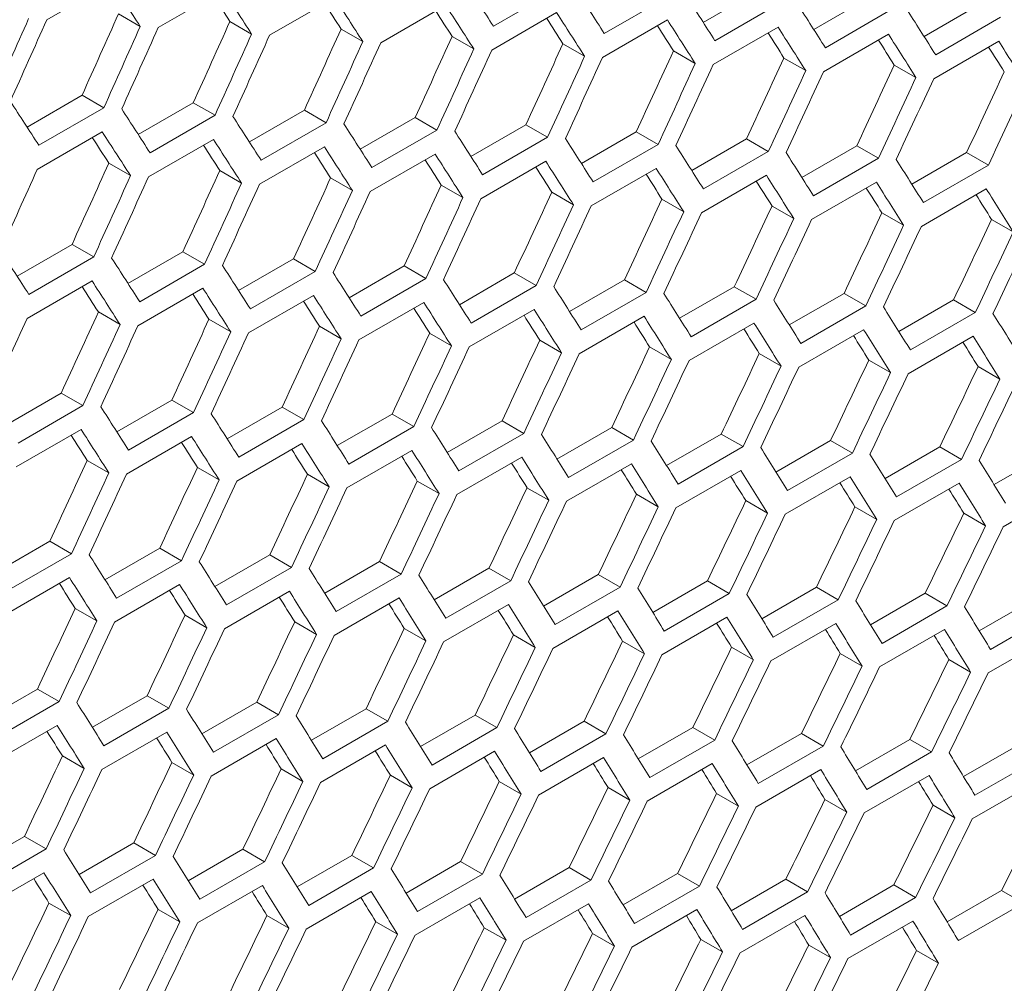
# Model space of a CAD drawing. Units: millimetres. Extents: x 111 to 4026, y 109 to 2871.
# Drawn here: x 3522 to 3555, y 685 to 717 of the extents above; entities that cross this region are included whole.
import ezdxf

# ---------------------------------------------------------------- set-up
doc = ezdxf.new("R2010")
doc.units = ezdxf.units.MM
doc.header["$LTSCALE"] = 10

msp = doc.modelspace()

# ---------------------------------------------------------------- linework, layer by layer
at = {"color": 7, "linetype": 'Continuous', "lineweight": 15}
for p, q in [((3523.22, 716.8388), (3525.3414, 718.0635)), ((3526.864, 716.5864), (3528.9854, 717.811)), ((3539.9357, 717.8595), (3537.8144, 716.6349)), ((3544.6685, 716.7579), (3546.4629, 717.7938)), ((3530.5019, 716.3374), (3532.6232, 717.5621)), ((3534.1336, 716.092), (3536.255, 717.3167)), ((3543.5571, 717.6201), (3541.4358, 716.3954)), ((3547.1724, 717.3842), (3545.0511, 716.1595)), ((3548.2786, 716.5263), (3550.0719, 717.5615)), ((3551.8825, 716.2982), (3553.6747, 717.3328)), ((3525.5675, 717.0361), (3526.2763, 716.6269)), ((3537.7592, 715.8502), (3539.8805, 717.0748)), ((3550.7816, 717.1518), (3548.6603, 715.9272)), ((3529.2062, 716.7866), (3529.9152, 716.3774)), ((3541.3787, 715.6119), (3543.5, 716.8365)), ((3554.3846, 716.923), (3552.2633, 715.6984)), ((3532.8388, 716.5408), (3533.5479, 716.1314)), ((3544.992, 715.3771), (3547.1133, 716.6017)), ((3548.5992, 715.1459), (3550.7205, 716.3705)), ((3536.4653, 716.2984), (3537.1745, 715.889)), ((3540.0856, 716.0596), (3540.795, 715.6501)), ((3552.2002, 714.9182), (3554.3215, 716.1429)), ((3543.6997, 715.8244), (3544.4093, 715.4148)), ((3547.3077, 715.5927), (3548.0174, 715.183)), ((3550.9095, 715.3646), (3551.6194, 714.9547)), ((3522.5782, 713.3392), (3524.3768, 714.3774)), ((3524.3768, 714.3774), (3525.0857, 713.9682)), ((3526.2128, 713.0933), (3528.0103, 714.131)), ((3528.0103, 714.131), (3528.7194, 713.7216)), ((3525.0857, 713.9682), (3522.9644, 712.7436)), ((3529.8413, 712.851), (3531.6378, 713.8881)), ((3531.6378, 713.8881), (3532.347, 713.4786)), ((3528.7194, 713.7216), (3526.5981, 712.497)), ((3532.347, 713.4786), (3530.2257, 712.254)), ((3533.4636, 712.6122), (3535.259, 713.6487)), ((3535.259, 713.6487), (3535.9684, 713.2392)), ((3522.9132, 711.9566), (3525.0345, 713.1812)), ((3535.9684, 713.2392), (3533.8471, 712.0146)), ((3537.0798, 712.377), (3538.8742, 713.4129)), ((3538.8742, 713.4129), (3539.5837, 713.0033)), ((3540.6899, 712.1454), (3542.4832, 713.1806)), ((3542.4832, 713.1806), (3543.1929, 712.7709)), ((3526.5449, 711.7112), (3528.6662, 712.9358)), ((3539.5837, 713.0033), (3537.4624, 711.7787)), ((3544.2938, 711.9173), (3546.086, 712.9519)), ((3546.086, 712.9519), (3546.7959, 712.5421)), ((3530.1705, 711.4693), (3532.2918, 712.6939)), ((3543.1929, 712.7709), (3541.0716, 711.5463)), ((3546.7959, 712.5421), (3544.6746, 711.3175)), ((3547.8916, 711.6928), (3549.6827, 712.7268)), ((3549.6827, 712.7268), (3550.3927, 712.3169)), ((3551.4832, 711.4719), (3553.2732, 712.5052)), ((3553.2732, 712.5052), (3553.9834, 712.0952)), ((3533.79, 711.231), (3535.9113, 712.4556)), ((3537.4033, 710.9962), (3539.5246, 712.2209)), ((3550.3927, 712.3169), (3548.2714, 711.0922)), ((3525.2501, 712.1599), (3525.9592, 711.7505)), ((3528.8765, 711.9176), (3529.5858, 711.5081)), ((3541.0105, 710.765), (3543.1318, 711.9897)), ((3553.9834, 712.0952), (3551.8621, 710.8705)), ((3532.4969, 711.6788), (3533.2063, 711.2692)), ((3544.6115, 710.5374), (3546.7328, 711.762)), ((3548.2064, 710.3133), (3550.3277, 711.5379)), ((3536.111, 711.4435), (3536.8206, 711.0339)), ((3539.719, 711.2118), (3540.4287, 710.8021)), ((3551.7951, 710.0927), (3553.9164, 711.3173)), ((3543.3208, 710.9837), (3544.0307, 710.5739)), ((3546.9165, 710.7591), (3547.6266, 710.3492)), ((3550.506, 710.5381), (3551.2163, 710.1281)), ((3554.0894, 710.3206), (3554.7998, 709.9105)), ((3522.2526, 708.4701), (3524.0491, 709.5072)), ((3524.0491, 709.5072), (3524.7583, 709.0978)), ((3524.7583, 709.0978), (3522.637, 707.8732)), ((3525.8749, 708.2314), (3527.6703, 709.2678)), ((3527.6703, 709.2678), (3528.3797, 708.8583)), ((3529.4911, 707.9962), (3531.2855, 709.032)), ((3531.2855, 709.032), (3531.995, 708.6224)), ((3528.3797, 708.8583), (3526.2584, 707.6337)), ((3533.1012, 707.7645), (3534.8945, 708.7998)), ((3534.8945, 708.7998), (3535.6042, 708.3901)), ((3522.5818, 707.0885), (3524.7031, 708.3131)), ((3531.995, 708.6224), (3529.8737, 707.3978)), ((3535.6042, 708.3901), (3533.4829, 707.1654)), ((3536.7051, 707.5364), (3538.4973, 708.5711)), ((3538.4973, 708.5711), (3539.2072, 708.1612)), ((3540.3029, 707.3119), (3542.094, 708.3459)), ((3542.094, 708.3459), (3542.804, 707.936)), ((3526.2013, 706.8502), (3528.3226, 708.0748)), ((3539.2072, 708.1612), (3537.0859, 706.9366)), ((3543.8945, 707.091), (3545.6845, 708.1243)), ((3545.6845, 708.1243), (3546.3947, 707.7143)), ((3529.8146, 706.6154), (3531.9359, 707.84)), ((3542.804, 707.936), (3540.6827, 706.7114)), ((3546.3947, 707.7143), (3544.2734, 706.4897)), ((3547.48, 706.8736), (3549.2688, 707.9063)), ((3549.2688, 707.9063), (3549.9793, 707.4961)), ((3551.0593, 706.6598), (3552.847, 707.6918)), ((3552.847, 707.6918), (3553.5576, 707.2816)), ((3533.4218, 706.3842), (3535.5431, 707.6088)), ((3537.0228, 706.1565), (3539.1441, 707.3811)), ((3549.9793, 707.4961), (3547.8579, 706.2715)), ((3524.9082, 707.2979), (3525.6175, 706.8884)), ((3528.5223, 707.0627), (3529.2319, 706.653)), ((3540.6177, 705.9324), (3542.739, 707.157)), ((3553.5576, 707.2816), (3551.4363, 706.057)), ((3532.1303, 706.831), (3532.84, 706.4212)), ((3544.2064, 705.7118), (3546.3277, 706.9365)), ((3547.7889, 705.4948), (3549.9102, 706.7195)), ((3535.7321, 706.6028), (3536.442, 706.193)), ((3551.3653, 705.2814), (3553.4866, 706.506)), ((3539.3278, 706.3783), (3540.0379, 705.9683)), ((3542.9173, 706.1572), (3543.6276, 705.7472)), ((3546.5006, 705.9398), (3547.2111, 705.5296)), ((3550.0778, 705.7259), (3550.7885, 705.3156)), ((3553.6488, 705.5156), (3554.3597, 705.1052)), ((3521.9024, 703.6153), (3523.6968, 704.6512)), ((3523.6968, 704.6512), (3524.4063, 704.2416)), ((3524.4063, 704.2416), (3522.285, 703.0169)), ((3525.5125, 703.3837), (3527.3058, 704.4189)), ((3527.3058, 704.4189), (3528.0155, 704.0092)), ((3529.1164, 703.1556), (3530.9086, 704.1902)), ((3530.9086, 704.1902), (3531.6185, 703.7804)), ((3528.0155, 704.0092), (3525.8942, 702.7846)), ((3532.7142, 702.9311), (3534.5053, 703.965)), ((3534.5053, 703.965), (3535.2153, 703.5551)), ((3531.6185, 703.7804), (3529.4972, 702.5558)), ((3535.2153, 703.5551), (3533.094, 702.3305)), ((3536.3058, 702.7101), (3538.0958, 703.7434)), ((3538.0958, 703.7434), (3538.806, 703.3334)), ((3539.8913, 702.4927), (3541.6801, 703.5254)), ((3541.6801, 703.5254), (3542.3906, 703.1153)), ((3522.2259, 702.2345), (3524.3472, 703.4591)), ((3525.8331, 702.0033), (3527.9544, 703.2279)), ((3538.806, 703.3334), (3536.6847, 702.1088)), ((3543.4706, 702.2789), (3545.2583, 703.3109)), ((3545.2583, 703.3109), (3545.9689, 702.9007)), ((3529.4341, 701.7756), (3531.5554, 703.0003)), ((3542.3906, 703.1153), (3540.2692, 701.8907)), ((3545.9689, 702.9007), (3543.8476, 701.6761)), ((3547.0437, 702.0687), (3548.8303, 703.1)), ((3548.8303, 703.1), (3549.5411, 702.6897)), ((3550.6106, 701.862), (3552.3961, 702.8927)), ((3552.3961, 702.8927), (3553.1071, 702.4822)), ((3533.029, 701.5515), (3535.1503, 702.7761)), ((3536.6177, 701.331), (3538.739, 702.5556)), ((3549.5411, 702.6897), (3547.4198, 701.4651)), ((3554.1714, 701.6589), (3555.9557, 702.689)), ((3524.5416, 702.4501), (3525.2513, 702.0404)), ((3528.1434, 702.222), (3528.8533, 701.8121)), ((3540.2002, 701.114), (3542.3215, 702.3386)), ((3553.1071, 702.4822), (3550.9858, 701.2576)), ((3531.7391, 701.9974), (3532.4492, 701.5875)), ((3543.7766, 700.9006), (3545.8979, 702.1252)), ((3547.3467, 700.6907), (3549.4681, 701.9153)), ((3535.3286, 701.7764), (3536.0389, 701.3663)), ((3538.9119, 701.5589), (3539.6224, 701.1488)), ((3550.9108, 700.4844), (3553.0321, 701.709)), ((3542.4891, 701.345), (3543.1998, 700.9348)), ((3554.4686, 700.2817), (3556.5899, 701.5063)), ((3546.0601, 701.1347), (3546.771, 700.7243)), ((3549.6249, 700.9279), (3550.336, 700.5174)), ((3553.1835, 700.7248), (3553.8948, 700.3141)), ((3521.5277, 698.7747), (3523.3199, 699.8093)), ((3523.3199, 699.8093), (3524.0298, 699.3995)), ((3524.0298, 699.3995), (3521.9085, 698.1749)), ((3525.1255, 698.5502), (3526.9166, 699.5842)), ((3526.9166, 699.5842), (3527.6266, 699.1743)), ((3528.7171, 698.3293), (3530.5071, 699.3626)), ((3530.5071, 699.3626), (3531.2173, 698.9526)), ((3527.6266, 699.1743), (3525.5053, 697.9496)), ((3532.3026, 698.1119), (3534.0914, 699.1445)), ((3534.0914, 699.1445), (3534.8019, 698.7344)), ((3531.2173, 698.9526), (3529.096, 697.7279)), ((3534.8019, 698.7344), (3532.6805, 697.5098)), ((3535.8819, 697.898), (3537.6696, 698.9301)), ((3537.6696, 698.9301), (3538.3802, 698.5198)), ((3539.455, 697.6878), (3541.2416, 698.7192)), ((3541.2416, 698.7192), (3541.9524, 698.3088)), ((3521.8454, 697.3948), (3523.9667, 698.6194)), ((3525.4403, 697.1707), (3527.5616, 698.3953)), ((3538.3802, 698.5198), (3536.2589, 697.2952)), ((3543.0219, 697.4811), (3544.8074, 698.5118)), ((3544.8074, 698.5118), (3545.5184, 698.1014)), ((3529.029, 696.9501), (3531.1503, 698.1747)), ((3541.9524, 698.3088), (3539.8311, 697.0842)), ((3545.5184, 698.1014), (3543.3971, 696.8768)), ((3546.5827, 697.2781), (3548.367, 698.3081)), ((3548.367, 698.3081), (3549.0782, 697.8975)), ((3550.1373, 697.0785), (3551.9204, 698.1079)), ((3551.9204, 698.1079), (3552.6319, 697.6972)), ((3532.6115, 696.7331), (3534.7328, 697.9577)), ((3536.1878, 696.5197), (3538.3092, 697.7443)), ((3549.0782, 697.8975), (3546.9569, 696.6729)), ((3552.6319, 697.6972), (3550.5105, 696.4726)), ((3553.6857, 696.8826), (3555.4676, 697.9113)), ((3524.1504, 697.6165), (3524.8605, 697.2066)), ((3527.7399, 697.3955), (3528.4502, 696.9855)), ((3539.758, 696.3098), (3541.8794, 697.5344)), ((3556.1793, 697.5004), (3554.058, 696.2758)), ((3531.3232, 697.178), (3532.0337, 696.7679)), ((3543.3221, 696.1035), (3545.4434, 697.3281)), ((3546.8799, 695.9008), (3549.0012, 697.1254)), ((3534.9004, 696.9642), (3535.6111, 696.5539)), ((3538.4714, 696.7538), (3539.1823, 696.3434)), ((3550.4315, 695.7016), (3552.5528, 696.9263)), ((3553.9769, 695.5061), (3556.0983, 696.7307)), ((3542.0362, 696.5471), (3542.7473, 696.1366)), ((3545.5948, 696.3439), (3546.3061, 695.9333)), ((3549.1472, 696.1443), (3549.8587, 695.7335)), ((3552.6934, 695.9483), (3553.4052, 695.5374)), ((3521.1284, 693.9484), (3522.9184, 694.9817)), ((3522.9184, 694.9817), (3523.6286, 694.5717)), ((3523.6286, 694.5717), (3521.5073, 693.3471)), ((3524.7139, 693.731), (3526.5027, 694.7637)), ((3526.5027, 694.7637), (3527.2131, 694.3535)), ((3528.2931, 693.5172), (3530.0809, 694.5492)), ((3530.0809, 694.5492), (3530.7915, 694.139)), ((3527.2131, 694.3535), (3525.0918, 693.1289)), ((3531.8663, 693.3069), (3533.6528, 694.3383)), ((3533.6528, 694.3383), (3534.3637, 693.9279)), ((3530.7915, 694.139), (3528.6702, 692.9144)), ((3534.3637, 693.9279), (3532.2424, 692.7033)), ((3535.4332, 693.1003), (3537.2187, 694.131)), ((3537.2187, 694.131), (3537.9297, 693.7205)), ((3538.994, 692.8972), (3540.7783, 693.9272)), ((3540.7783, 693.9272), (3541.4895, 693.5166)), ((3521.4402, 692.5692), (3523.5616, 693.7939)), ((3525.0228, 692.3522), (3527.1441, 693.5769)), ((3537.9297, 693.7205), (3535.8084, 692.4959)), ((3541.4895, 693.5166), (3539.3682, 692.292)), ((3542.5486, 692.6977), (3544.3317, 693.727)), ((3544.3317, 693.727), (3545.0432, 693.3163)), ((3546.097, 692.5018), (3547.8789, 693.5304)), ((3547.8789, 693.5304), (3548.5906, 693.1196)), ((3528.5991, 692.1388), (3530.7205, 693.3634)), ((3545.0432, 693.3163), (3542.9218, 692.0917)), ((3549.6392, 692.3094), (3551.4199, 693.3374)), ((3551.4199, 693.3374), (3552.1318, 692.9264)), ((3532.1693, 691.929), (3534.2907, 693.1536)), ((3535.7334, 691.7227), (3537.8547, 692.9473)), ((3548.5906, 693.1196), (3546.4693, 691.895)), ((3552.1318, 692.9264), (3550.0105, 691.7018)), ((3553.1752, 692.1207), (3554.9547, 693.148)), ((3523.7345, 692.7972), (3524.445, 692.387)), ((3527.3117, 692.5833), (3528.0224, 692.173)), ((3539.2912, 691.5199), (3541.4125, 692.7445)), ((3555.6668, 692.7369), (3553.5455, 691.5123)), ((3530.8827, 692.373), (3531.5936, 691.9626)), ((3542.8428, 691.3208), (3544.9641, 692.5454)), ((3546.3882, 691.1252), (3548.5096, 692.3498)), ((3534.4475, 692.1662), (3535.1586, 691.7557)), ((3538.0061, 691.963), (3538.7174, 691.5524)), ((3549.9275, 690.9332), (3552.0488, 692.1578)), ((3553.4605, 690.7448), (3555.5818, 691.9694)), ((3541.5585, 691.7634), (3542.27, 691.3527)), ((3545.1047, 691.5674), (3545.8165, 691.1565)), ((3548.6447, 691.375), (3549.3567, 690.964)), ((3552.1785, 691.1861), (3552.8907, 690.775)), ((3520.7044, 689.1363), (3522.4922, 690.1683)), ((3522.4922, 690.1683), (3523.2028, 689.7581)), ((3523.2028, 689.7581), (3521.0815, 688.5335)), ((3524.2776, 688.9261), (3526.0641, 689.9574)), ((3526.0641, 689.9574), (3526.775, 689.5471)), ((3527.8445, 688.7194), (3529.63, 689.7501)), ((3529.63, 689.7501), (3530.341, 689.3396)), ((3526.775, 689.5471), (3524.6537, 688.3225)), ((3530.341, 689.3396), (3528.2197, 688.115)), ((3531.4053, 688.5163), (3533.1895, 689.5464)), ((3533.1895, 689.5464), (3533.9008, 689.1357)), ((3534.9599, 688.3168), (3536.743, 689.3462)), ((3536.743, 689.3462), (3537.4544, 688.9354)), ((3533.9008, 689.1357), (3531.7795, 687.9111)), ((3538.5083, 688.1209), (3540.2902, 689.1496)), ((3540.2902, 689.1496), (3541.0019, 688.7387)), ((3521.0104, 687.758), (3523.1318, 688.9826)), ((3524.5806, 687.5481), (3526.7019, 688.7727)), ((3537.4544, 688.9354), (3535.3331, 687.7108)), ((3541.0019, 688.7387), (3538.8806, 687.5141)), ((3542.0505, 687.9286), (3543.8312, 688.9566)), ((3543.8312, 688.9566), (3544.5431, 688.5456)), ((3545.5865, 687.7398), (3547.366, 688.7671)), ((3547.366, 688.7671), (3548.0781, 688.356)), ((3528.1446, 687.3418), (3530.266, 688.5664)), ((3544.5431, 688.5456), (3542.4218, 687.321)), ((3549.1163, 687.5547), (3550.8945, 688.5813)), ((3550.8945, 688.5813), (3551.6069, 688.17)), ((3552.6398, 687.3732), (3554.4169, 688.399)), ((3554.4169, 688.399), (3555.1295, 687.9876)), ((3531.7025, 687.1391), (3533.8238, 688.3637)), ((3535.2541, 686.9399), (3537.3754, 688.1645)), ((3548.0781, 688.356), (3545.9568, 687.1314)), ((3551.6069, 688.17), (3549.4856, 686.9454)), ((3523.294, 687.9921), (3524.0049, 687.5817)), ((3526.8588, 687.7853), (3527.5699, 687.3748)), ((3538.7995, 686.7443), (3540.9209, 687.9689)), ((3542.3388, 686.5523), (3544.4601, 687.777)), ((3555.1295, 687.9876), (3553.0082, 686.763)), ((3530.4174, 687.5822), (3531.1287, 687.1715)), ((3545.8718, 686.3639), (3547.9931, 687.5885)), ((3549.3986, 686.1791), (3551.5199, 687.4037)), ((3533.9698, 687.3826), (3534.6813, 686.9718)), ((3537.516, 687.1865), (3538.2278, 686.7757)), ((3541.056, 686.9941), (3541.768, 686.5831)), ((3544.5898, 686.8052), (3545.302, 686.3941)), ((3548.1174, 686.62), (3548.8298, 686.2087)), ((3551.6387, 686.4383), (3552.3514, 686.0269))]:
    msp.add_line(p, q, dxfattribs=at)
for centre, major_axis, ratio, start_param, end_param in [((2707.5934, 1215.9775), (895.4562, -767.6122), 0.2184431, 0.6392404, 0.6415743), ((2715.9986, 1220.8297), (895.4562, -767.6122), 0.2184431, 0.6313373, 0.6336726), ((2710.123, 1217.4378), (895.4562, -767.6122), 0.2184431, 0.6364567, 0.6387911), ((2718.5282, 1222.29), (895.4562, -767.6122), 0.2184431, 0.628552, 0.6308878), ((2710.123, 1217.4378), (894.6537, -766.9243), 0.2184431, 0.6363918, 0.6377585), ((2712.6525, 1218.8981), (894.6537, -766.9243), 0.2184431, 0.6336051, 0.634969), ((2712.6525, 1218.8981), (895.4562, -767.6122), 0.2184431, 0.6336726, 0.6360074), ((2715.1821, 1220.3584), (895.4562, -767.6122), 0.2184431, 0.6308878, 0.6332232), ((2721.0577, 1223.7503), (895.4562, -767.6122), 0.2184431, 0.6257661, 0.6281024), ((2723.5873, 1225.2106), (895.4562, -767.6122), 0.2184431, 0.6229796, 0.6253164), ((2770.8317, 1252.4842), (274.557, 1243.4774), 0.6978876, 4.4233365, 4.425673), ((2715.1821, 1220.3584), (894.6537, -766.9243), 0.2184431, 0.6308178, 0.6321789), ((2717.7117, 1221.8187), (895.4562, -767.6122), 0.2184431, 0.6281024, 0.6304383), ((2726.1169, 1226.6709), (895.4562, -767.6122), 0.2184431, 0.6201924, 0.6225298), ((2765.7726, 1249.5637), (274.8033, 1244.5929), 0.6978876, 4.4261846, 4.4285185), ((2766.5891, 1250.035), (274.8033, 1244.5929), 0.6978876, 4.4257354, 4.4280693), ((2775.8909, 1255.4048), (274.557, 1243.4774), 0.6978876, 4.4205499, 4.4228868), ((2717.7117, 1221.8187), (894.6537, -766.9243), 0.2184431, 0.62803, 0.6293881), ((2720.2412, 1223.279), (895.4562, -767.6122), 0.2184431, 0.6253164, 0.6276528), ((2770.8317, 1252.4842), (274.8033, 1244.5929), 0.6978876, 4.423401, 4.4257354), ((2771.6482, 1252.9556), (274.8033, 1244.5929), 0.6978876, 4.4229518, 4.4252862), ((2775.8909, 1255.4048), (274.8033, 1244.5929), 0.6978876, 4.420617, 4.4229518), ((2780.95, 1258.3254), (274.557, 1243.4774), 0.6978876, 4.4177627, 4.4201001), ((2720.2412, 1223.279), (894.6537, -766.9243), 0.2184431, 0.6252415, 0.6265967), ((2722.7708, 1224.7393), (894.6537, -766.9243), 0.2184431, 0.6224523, 0.6238046), ((2722.7708, 1224.7393), (895.4562, -767.6122), 0.2184431, 0.6225298, 0.6248667), ((2725.3004, 1226.1995), (895.4562, -767.6122), 0.2184431, 0.6197425, 0.62208), ((2776.7074, 1255.8762), (274.8033, 1244.5929), 0.6978876, 4.4201676, 4.4225025), ((2780.95, 1258.3254), (274.8033, 1244.5929), 0.6978876, 4.4178323, 4.4201676), ((2781.7665, 1258.7967), (274.8033, 1244.5929), 0.6978876, 4.4173828, 4.4197182), ((2786.0091, 1261.246), (274.557, 1243.4774), 0.6978876, 4.414975, 4.4173129), ((2791.0683, 1264.1665), (274.557, 1243.4774), 0.6978876, 4.4121866, 4.414525), ((2725.3004, 1226.1995), (894.6537, -766.9243), 0.2184431, 0.6196625, 0.6210118), ((2727.8299, 1227.6598), (895.4562, -767.6122), 0.2184431, 0.6169545, 0.6192926), ((2786.0091, 1261.246), (274.8033, 1244.5929), 0.6978876, 4.415047, 4.4173828), ((2786.8256, 1261.7173), (274.8033, 1244.5929), 0.6978876, 4.4145974, 4.4169333), ((2796.1274, 1267.0871), (274.557, 1243.4774), 0.6978876, 4.4093975, 4.4117365), ((2727.8299, 1227.6598), (894.6537, -766.9243), 0.2184431, 0.6168719, 0.6182183), ((2791.0683, 1264.1665), (274.8033, 1244.5929), 0.6978876, 4.4122611, 4.4145974), ((2791.8848, 1264.6379), (274.8033, 1244.5929), 0.6978876, 4.4118115, 4.4141479), ((2796.1274, 1267.0871), (274.8033, 1244.5929), 0.6978876, 4.4094746, 4.4118115), ((2801.1865, 1270.0077), (274.557, 1243.4774), 0.6978876, 4.4066078, 4.4089473), ((2796.9439, 1267.5585), (274.8033, 1244.5929), 0.6978876, 4.4090248, 4.4113618), ((2801.1865, 1270.0077), (274.8033, 1244.5929), 0.6978876, 4.4066874, 4.4090248), ((2802.003, 1270.4791), (274.8033, 1244.5929), 0.6978876, 4.4062375, 4.408575), ((2806.2457, 1272.9283), (274.557, 1243.4774), 0.6978876, 4.4038174, 4.4061575), ((2811.3048, 1275.8489), (274.557, 1243.4774), 0.6978876, 4.4010262, 4.4033669), ((2806.2457, 1272.9283), (274.8033, 1244.5929), 0.6978876, 4.4038995, 4.4062375), ((2807.0622, 1273.3996), (274.8033, 1244.5929), 0.6978876, 4.4034495, 4.4057876), ((2811.3048, 1275.8489), (274.8033, 1244.5929), 0.6978876, 4.4011109, 4.4034495), ((2703.3508, 1213.5283), (895.4562, -767.6122), 0.2184431, 0.636906, 0.6392404), ((2705.8803, 1214.9886), (895.4562, -767.6122), 0.2184431, 0.6341219, 0.6364567), ((2708.4099, 1216.4489), (895.4562, -767.6122), 0.2184431, 0.6313373, 0.6336726), ((2705.0638, 1214.5172), (895.4562, -767.6122), 0.2184431, 0.6336726, 0.6360074), ((2710.9395, 1217.9092), (895.4562, -767.6122), 0.2184431, 0.628552, 0.6308878), ((2713.469, 1219.3695), (895.4562, -767.6122), 0.2184431, 0.6257661, 0.6281024), ((2705.0638, 1214.5172), (894.6537, -766.9243), 0.2184431, 0.6336051, 0.634969), ((2707.5934, 1215.9775), (895.4562, -767.6122), 0.2184431, 0.6308878, 0.6332232), ((2715.9986, 1220.8297), (895.4562, -767.6122), 0.2184431, 0.6229796, 0.6253164), ((2707.5934, 1215.9775), (894.6537, -766.9243), 0.2184431, 0.6308178, 0.6321789), ((2710.123, 1217.4378), (894.6537, -766.9243), 0.2184431, 0.62803, 0.6293881), ((2710.123, 1217.4378), (895.4562, -767.6122), 0.2184431, 0.6281024, 0.6304383), ((2718.5282, 1222.29), (895.4562, -767.6122), 0.2184431, 0.6201924, 0.6225298), ((2721.0577, 1223.7503), (895.4562, -767.6122), 0.2184431, 0.6174045, 0.6197425), ((2712.6525, 1218.8981), (894.6537, -766.9243), 0.2184431, 0.6252415, 0.6265967), ((2712.6525, 1218.8981), (895.4562, -767.6122), 0.2184431, 0.6253164, 0.6276528), ((2715.1821, 1220.3584), (895.4562, -767.6122), 0.2184431, 0.6225298, 0.6248667), ((2723.5873, 1225.2106), (895.4562, -767.6122), 0.2184431, 0.6146159, 0.6169545), ((2769.1186, 1251.4953), (274.8033, 1244.5929), 0.6978876, 4.4201676, 4.4225025), ((2773.3613, 1253.9445), (274.557, 1243.4774), 0.6978876, 4.4177627, 4.4201001), ((2778.4204, 1256.8651), (274.557, 1243.4774), 0.6978876, 4.414975, 4.4173129), ((2715.1821, 1220.3584), (894.6537, -766.9243), 0.2184431, 0.6224523, 0.6238046), ((2717.7117, 1221.8187), (895.4562, -767.6122), 0.2184431, 0.6197425, 0.62208), ((2773.3613, 1253.9445), (274.8033, 1244.5929), 0.6978876, 4.4178323, 4.4201676), ((2774.1778, 1254.4159), (274.8033, 1244.5929), 0.6978876, 4.4173828, 4.4197182), ((2783.4796, 1259.7857), (274.557, 1243.4774), 0.6978876, 4.4121866, 4.414525), ((2717.7117, 1221.8187), (894.6537, -766.9243), 0.2184431, 0.6196625, 0.6210118), ((2720.2412, 1223.279), (894.6537, -766.9243), 0.2184431, 0.6168719, 0.6182183), ((2720.2412, 1223.279), (895.4562, -767.6122), 0.2184431, 0.6169545, 0.6192926), ((2722.7708, 1224.7393), (895.4562, -767.6122), 0.2184431, 0.6141657, 0.6165044), ((2778.4204, 1256.8651), (274.8033, 1244.5929), 0.6978876, 4.415047, 4.4173828), ((2779.2369, 1257.3365), (274.8033, 1244.5929), 0.6978876, 4.4145974, 4.4169333), ((2783.4796, 1259.7857), (274.8033, 1244.5929), 0.6978876, 4.4122611, 4.4145974), ((2784.2961, 1260.257), (274.8033, 1244.5929), 0.6978876, 4.4118115, 4.4141479), ((2788.5387, 1262.7063), (274.557, 1243.4774), 0.6978876, 4.4093975, 4.4117365), ((2793.5978, 1265.6268), (274.557, 1243.4774), 0.6978876, 4.4066078, 4.4089473), ((2722.7708, 1224.7393), (894.6537, -766.9243), 0.2184431, 0.6140807, 0.6154241), ((2725.3004, 1226.1995), (895.4562, -767.6122), 0.2184431, 0.6113763, 0.6137156), ((2788.5387, 1262.7063), (274.8033, 1244.5929), 0.6978876, 4.4094746, 4.4118115), ((2789.3552, 1263.1776), (274.8033, 1244.5929), 0.6978876, 4.4090248, 4.4113618), ((2798.657, 1268.5474), (274.557, 1243.4774), 0.6978876, 4.4038174, 4.4061575), ((2725.3004, 1226.1995), (894.6537, -766.9243), 0.2184431, 0.6112887, 0.6126291), ((2793.5978, 1265.6268), (274.8033, 1244.5929), 0.6978876, 4.4066874, 4.4090248), ((2794.4143, 1266.0982), (274.8033, 1244.5929), 0.6978876, 4.4062375, 4.408575), ((2798.657, 1268.5474), (274.8033, 1244.5929), 0.6978876, 4.4038995, 4.4062375), ((2803.7161, 1271.468), (274.557, 1243.4774), 0.6978876, 4.4010262, 4.4033669), ((2799.4735, 1269.0188), (274.8033, 1244.5929), 0.6978876, 4.4034495, 4.4057876), ((2803.7161, 1271.468), (274.8033, 1244.5929), 0.6978876, 4.4011109, 4.4034495), ((2804.5326, 1271.9393), (274.8033, 1244.5929), 0.6978876, 4.4006608, 4.4029995), ((2808.7752, 1274.3886), (274.557, 1243.4774), 0.6978876, 4.3982344, 4.4005757), ((2813.8344, 1277.3091), (274.557, 1243.4774), 0.6978876, 4.3954417, 4.3977837), ((2808.7752, 1274.3886), (274.8033, 1244.5929), 0.6978876, 4.3983215, 4.4006608), ((2809.5917, 1274.8599), (274.8033, 1244.5929), 0.6978876, 4.3978713, 4.4002106), ((2813.8344, 1277.3091), (274.8033, 1244.5929), 0.6978876, 4.3955315, 4.3978713), ((2814.6509, 1277.7805), (274.8033, 1244.5929), 0.6978876, 4.3950811, 4.397421), ((2700.8212, 1212.068), (895.4562, -767.6122), 0.2184431, 0.6313373, 0.6336726), ((2703.3508, 1213.5283), (895.4562, -767.6122), 0.2184431, 0.628552, 0.6308878), ((2705.8803, 1214.9886), (895.4562, -767.6122), 0.2184431, 0.6257661, 0.6281024), ((2702.5343, 1213.0569), (895.4562, -767.6122), 0.2184431, 0.6281024, 0.6304383), ((2708.4099, 1216.4489), (895.4562, -767.6122), 0.2184431, 0.6229796, 0.6253164), ((2710.9395, 1217.9092), (895.4562, -767.6122), 0.2184431, 0.6201924, 0.6225298), ((2702.5343, 1213.0569), (894.6537, -766.9243), 0.2184431, 0.62803, 0.6293881), ((2705.0638, 1214.5172), (895.4562, -767.6122), 0.2184431, 0.6253164, 0.6276528), ((2713.469, 1219.3695), (895.4562, -767.6122), 0.2184431, 0.6174045, 0.6197425), ((2705.0638, 1214.5172), (894.6537, -766.9243), 0.2184431, 0.6252415, 0.6265967), ((2707.5934, 1215.9775), (895.4562, -767.6122), 0.2184431, 0.6225298, 0.6248667), ((2715.9986, 1220.8297), (895.4562, -767.6122), 0.2184431, 0.6146159, 0.6169545), ((2718.5282, 1222.29), (895.4562, -767.6122), 0.2184431, 0.6118265, 0.6141657), ((2707.5934, 1215.9775), (894.6537, -766.9243), 0.2184431, 0.6224523, 0.6238046), ((2710.123, 1217.4378), (894.6537, -766.9243), 0.2184431, 0.6196625, 0.6210118), ((2710.123, 1217.4378), (895.4562, -767.6122), 0.2184431, 0.6197425, 0.62208), ((2712.6525, 1218.8981), (895.4562, -767.6122), 0.2184431, 0.6169545, 0.6192926), ((2721.0577, 1223.7503), (895.4562, -767.6122), 0.2184431, 0.6090364, 0.6113763), ((2771.6482, 1252.9556), (274.8033, 1244.5929), 0.6978876, 4.4145974, 4.4169333), ((2775.8909, 1255.4048), (274.557, 1243.4774), 0.6978876, 4.4121866, 4.414525), ((2780.95, 1258.3254), (274.557, 1243.4774), 0.6978876, 4.4093975, 4.4117365), ((2712.6525, 1218.8981), (894.6537, -766.9243), 0.2184431, 0.6168719, 0.6182183), ((2715.1821, 1220.3584), (895.4562, -767.6122), 0.2184431, 0.6141657, 0.6165044), ((2723.5873, 1225.2106), (895.4562, -767.6122), 0.2184431, 0.6062456, 0.6085861), ((2775.8909, 1255.4048), (274.8033, 1244.5929), 0.6978876, 4.4122611, 4.4145974), ((2776.7074, 1255.8762), (274.8033, 1244.5929), 0.6978876, 4.4118115, 4.4141479), ((2786.0091, 1261.246), (274.557, 1243.4774), 0.6978876, 4.4066078, 4.4089473), ((2715.1821, 1220.3584), (894.6537, -766.9243), 0.2184431, 0.6140807, 0.6154241), ((2717.7117, 1221.8187), (894.6537, -766.9243), 0.2184431, 0.6112887, 0.6126291), ((2717.7117, 1221.8187), (895.4562, -767.6122), 0.2184431, 0.6113763, 0.6137156), ((2720.2412, 1223.279), (895.4562, -767.6122), 0.2184431, 0.6085861, 0.610926), ((2780.95, 1258.3254), (274.8033, 1244.5929), 0.6978876, 4.4094746, 4.4118115), ((2781.7665, 1258.7967), (274.8033, 1244.5929), 0.6978876, 4.4090248, 4.4113618), ((2786.0091, 1261.246), (274.8033, 1244.5929), 0.6978876, 4.4066874, 4.4090248), ((2786.8256, 1261.7173), (274.8033, 1244.5929), 0.6978876, 4.4062375, 4.408575), ((2791.0683, 1264.1665), (274.557, 1243.4774), 0.6978876, 4.4038174, 4.4061575), ((2720.2412, 1223.279), (894.6537, -766.9243), 0.2184431, 0.6084959, 0.6098333), ((2722.7708, 1224.7393), (895.4562, -767.6122), 0.2184431, 0.6057951, 0.6081357), ((2791.0683, 1264.1665), (274.8033, 1244.5929), 0.6978876, 4.4038995, 4.4062375), ((2791.8848, 1264.6379), (274.8033, 1244.5929), 0.6978876, 4.4034495, 4.4057876), ((2796.1274, 1267.0871), (274.557, 1243.4774), 0.6978876, 4.4010262, 4.4033669), ((2801.1865, 1270.0077), (274.557, 1243.4774), 0.6978876, 4.3982344, 4.4005757), ((2722.7708, 1224.7393), (894.6537, -766.9243), 0.2184431, 0.6057024, 0.6070367), ((2796.1274, 1267.0871), (274.8033, 1244.5929), 0.6978876, 4.4011109, 4.4034495), ((2796.9439, 1267.5585), (274.8033, 1244.5929), 0.6978876, 4.4006608, 4.4029995), ((2801.1865, 1270.0077), (274.8033, 1244.5929), 0.6978876, 4.3983215, 4.4006608), ((2806.2457, 1272.9283), (274.557, 1243.4774), 0.6978876, 4.3954417, 4.3977837), ((2802.003, 1270.4791), (274.8033, 1244.5929), 0.6978876, 4.3978713, 4.4002106), ((2806.2457, 1272.9283), (274.8033, 1244.5929), 0.6978876, 4.3955315, 4.3978713), ((2807.0622, 1273.3996), (274.8033, 1244.5929), 0.6978876, 4.3950811, 4.397421), ((2811.3048, 1275.8489), (274.557, 1243.4774), 0.6978876, 4.3926483, 4.394991), ((2816.364, 1278.7694), (274.557, 1243.4774), 0.6978876, 4.3898541, 4.3921974), ((2811.3048, 1275.8489), (274.8033, 1244.5929), 0.6978876, 4.3927406, 4.3950811), ((2812.1213, 1276.3202), (274.8033, 1244.5929), 0.6978876, 4.3922901, 4.3946307), ((2816.364, 1278.7694), (274.8033, 1244.5929), 0.6978876, 4.3899489, 4.3922901), ((2817.1805, 1279.2408), (274.8033, 1244.5929), 0.6978876, 4.3894983, 4.3918396), ((2700.8212, 1212.068), (895.4562, -767.6122), 0.2184431, 0.6229796, 0.6253164), ((2703.3508, 1213.5283), (895.4562, -767.6122), 0.2184431, 0.6201924, 0.6225298), ((2705.8803, 1214.9886), (895.4562, -767.6122), 0.2184431, 0.6174045, 0.6197425), ((2708.4099, 1216.4489), (895.4562, -767.6122), 0.2184431, 0.6146159, 0.6169545), ((2700.0047, 1211.5967), (894.6537, -766.9243), 0.2184431, 0.6224523, 0.6238046), ((2700.0047, 1211.5967), (895.4562, -767.6122), 0.2184431, 0.6225298, 0.6248667), ((2702.5343, 1213.0569), (895.4562, -767.6122), 0.2184431, 0.6197425, 0.62208), ((2710.9395, 1217.9092), (895.4562, -767.6122), 0.2184431, 0.6118265, 0.6141657), ((2702.5343, 1213.0569), (894.6537, -766.9243), 0.2184431, 0.6196625, 0.6210118), ((2705.0638, 1214.5172), (895.4562, -767.6122), 0.2184431, 0.6169545, 0.6192926), ((2713.469, 1219.3695), (895.4562, -767.6122), 0.2184431, 0.6090364, 0.6113763), ((2715.9986, 1220.8297), (895.4562, -767.6122), 0.2184431, 0.6062456, 0.6085861), ((2705.0638, 1214.5172), (894.6537, -766.9243), 0.2184431, 0.6168719, 0.6182183), ((2707.5934, 1215.9775), (894.6537, -766.9243), 0.2184431, 0.6140807, 0.6154241), ((2707.5934, 1215.9775), (895.4562, -767.6122), 0.2184431, 0.6141657, 0.6165044), ((2710.123, 1217.4378), (895.4562, -767.6122), 0.2184431, 0.6113763, 0.6137156), ((2718.5282, 1222.29), (895.4562, -767.6122), 0.2184431, 0.6034539, 0.6057951), ((2778.4204, 1256.8651), (274.557, 1243.4774), 0.6978876, 4.4066078, 4.4089473), ((2783.4796, 1259.7857), (274.557, 1243.4774), 0.6978876, 4.4038174, 4.4061575), ((2710.123, 1217.4378), (894.6537, -766.9243), 0.2184431, 0.6112887, 0.6126291), ((2712.6525, 1218.8981), (895.4562, -767.6122), 0.2184431, 0.6085861, 0.610926), ((2721.0577, 1223.7503), (895.4562, -767.6122), 0.2184431, 0.6006614, 0.6030033), ((2778.4204, 1256.8651), (274.8033, 1244.5929), 0.6978876, 4.4066874, 4.4090248), ((2779.2369, 1257.3365), (274.8033, 1244.5929), 0.6978876, 4.4062375, 4.408575), ((2788.5387, 1262.7063), (274.557, 1243.4774), 0.6978876, 4.4010262, 4.4033669), ((2712.6525, 1218.8981), (894.6537, -766.9243), 0.2184431, 0.6084959, 0.6098333), ((2715.1821, 1220.3584), (894.6537, -766.9243), 0.2184431, 0.6057024, 0.6070367), ((2715.1821, 1220.3584), (895.4562, -767.6122), 0.2184431, 0.6057951, 0.6081357), ((2717.7117, 1221.8187), (895.4562, -767.6122), 0.2184431, 0.6030033, 0.6053445), ((2783.4796, 1259.7857), (274.8033, 1244.5929), 0.6978876, 4.4038995, 4.4062375), ((2784.2961, 1260.257), (274.8033, 1244.5929), 0.6978876, 4.4034495, 4.4057876), ((2788.5387, 1262.7063), (274.8033, 1244.5929), 0.6978876, 4.4011109, 4.4034495), ((2793.5978, 1265.6268), (274.557, 1243.4774), 0.6978876, 4.3982344, 4.4005757), ((2798.657, 1268.5474), (274.557, 1243.4774), 0.6978876, 4.3954417, 4.3977837), ((2717.7117, 1221.8187), (894.6537, -766.9243), 0.2184431, 0.6029081, 0.6042393), ((2720.2412, 1223.279), (895.4562, -767.6122), 0.2184431, 0.6002106, 0.6025526), ((2789.3552, 1263.1776), (274.8033, 1244.5929), 0.6978876, 4.4006608, 4.4029995), ((2793.5978, 1265.6268), (274.8033, 1244.5929), 0.6978876, 4.3983215, 4.4006608), ((2794.4143, 1266.0982), (274.8033, 1244.5929), 0.6978876, 4.3978713, 4.4002106), ((2803.7161, 1271.468), (274.557, 1243.4774), 0.6978876, 4.3926483, 4.394991), ((2720.2412, 1223.279), (894.6537, -766.9243), 0.2184431, 0.6001129, 0.601441), ((2798.657, 1268.5474), (274.8033, 1244.5929), 0.6978876, 4.3955315, 4.3978713), ((2799.4735, 1269.0188), (274.8033, 1244.5929), 0.6978876, 4.3950811, 4.397421), ((2803.7161, 1271.468), (274.8033, 1244.5929), 0.6978876, 4.3927406, 4.3950811), ((2808.7752, 1274.3886), (274.557, 1243.4774), 0.6978876, 4.3898541, 4.3921974), ((2813.8344, 1277.3091), (274.557, 1243.4774), 0.6978876, 4.3870591, 4.3894031), ((2804.5326, 1271.9393), (274.8033, 1244.5929), 0.6978876, 4.3922901, 4.3946307), ((2808.7752, 1274.3886), (274.8033, 1244.5929), 0.6978876, 4.3899489, 4.3922901), ((2809.5917, 1274.8599), (274.8033, 1244.5929), 0.6978876, 4.3894983, 4.3918396), ((2818.8935, 1280.2297), (274.557, 1243.4774), 0.6978876, 4.3842632, 4.3866079), ((2813.8344, 1277.3091), (274.8033, 1244.5929), 0.6978876, 4.3871564, 4.3894983), ((2814.6509, 1277.7805), (274.8033, 1244.5929), 0.6978876, 4.3867056, 4.3890476), ((2818.8935, 1280.2297), (274.8033, 1244.5929), 0.6978876, 4.3843631, 4.3867056), ((2819.71, 1280.7011), (274.8033, 1244.5929), 0.6978876, 4.3839122, 4.3862549), ((2698.2916, 1210.6077), (895.4562, -767.6122), 0.2184431, 0.6174045, 0.6197425), ((2700.8212, 1212.068), (895.4562, -767.6122), 0.2184431, 0.6146159, 0.6169545), ((2703.3508, 1213.5283), (895.4562, -767.6122), 0.2184431, 0.6118265, 0.6141657), ((2705.8803, 1214.9886), (895.4562, -767.6122), 0.2184431, 0.6090364, 0.6113763), ((2697.4751, 1210.1364), (894.6537, -766.9243), 0.2184431, 0.6168719, 0.6182183), ((2697.4751, 1210.1364), (895.4562, -767.6122), 0.2184431, 0.6169545, 0.6192926), ((2700.0047, 1211.5967), (895.4562, -767.6122), 0.2184431, 0.6141657, 0.6165044), ((2708.4099, 1216.4489), (895.4562, -767.6122), 0.2184431, 0.6062456, 0.6085861), ((2700.0047, 1211.5967), (894.6537, -766.9243), 0.2184431, 0.6140807, 0.6154241), ((2702.5343, 1213.0569), (895.4562, -767.6122), 0.2184431, 0.6113763, 0.6137156), ((2710.9395, 1217.9092), (895.4562, -767.6122), 0.2184431, 0.6034539, 0.6057951), ((2713.469, 1219.3695), (895.4562, -767.6122), 0.2184431, 0.6006614, 0.6030033), ((2702.5343, 1213.0569), (894.6537, -766.9243), 0.2184431, 0.6112887, 0.6126291), ((2705.0638, 1214.5172), (894.6537, -766.9243), 0.2184431, 0.6084959, 0.6098333), ((2705.0638, 1214.5172), (895.4562, -767.6122), 0.2184431, 0.6085861, 0.610926), ((2707.5934, 1215.9775), (895.4562, -767.6122), 0.2184431, 0.6057951, 0.6081357), ((2715.9986, 1220.8297), (895.4562, -767.6122), 0.2184431, 0.597868, 0.6002106), ((2780.95, 1258.3254), (274.557, 1243.4774), 0.6978876, 4.4010262, 4.4033669), ((2786.0091, 1261.246), (274.557, 1243.4774), 0.6978876, 4.3982344, 4.4005757), ((2707.5934, 1215.9775), (894.6537, -766.9243), 0.2184431, 0.6057024, 0.6070367), ((2710.123, 1217.4378), (895.4562, -767.6122), 0.2184431, 0.6030033, 0.6053445), ((2718.5282, 1222.29), (895.4562, -767.6122), 0.2184431, 0.5950738, 0.5974171), ((2780.95, 1258.3254), (274.8033, 1244.5929), 0.6978876, 4.4011109, 4.4034495), ((2781.7665, 1258.7967), (274.8033, 1244.5929), 0.6978876, 4.4006608, 4.4029995), ((2791.0683, 1264.1665), (274.557, 1243.4774), 0.6978876, 4.3954417, 4.3977837), ((2710.123, 1217.4378), (894.6537, -766.9243), 0.2184431, 0.6029081, 0.6042393), ((2712.6525, 1218.8981), (894.6537, -766.9243), 0.2184431, 0.6001129, 0.601441), ((2712.6525, 1218.8981), (895.4562, -767.6122), 0.2184431, 0.6002106, 0.6025526), ((2715.1821, 1220.3584), (895.4562, -767.6122), 0.2184431, 0.5974171, 0.5997598), ((2786.0091, 1261.246), (274.8033, 1244.5929), 0.6978876, 4.3983215, 4.4006608), ((2786.8256, 1261.7173), (274.8033, 1244.5929), 0.6978876, 4.3978713, 4.4002106), ((2791.0683, 1264.1665), (274.8033, 1244.5929), 0.6978876, 4.3955315, 4.3978713), ((2791.8848, 1264.6379), (274.8033, 1244.5929), 0.6978876, 4.3950811, 4.397421), ((2796.1274, 1267.0871), (274.557, 1243.4774), 0.6978876, 4.3926483, 4.394991), ((2801.1865, 1270.0077), (274.557, 1243.4774), 0.6978876, 4.3898541, 4.3921974), ((2715.1821, 1220.3584), (894.6537, -766.9243), 0.2184431, 0.5973169, 0.5986418), ((2717.7117, 1221.8187), (894.6537, -766.9243), 0.2184431, 0.59452, 0.5958418), ((2717.7117, 1221.8187), (895.4562, -767.6122), 0.2184431, 0.5946228, 0.5969662), ((2796.1274, 1267.0871), (274.8033, 1244.5929), 0.6978876, 4.3927406, 4.3950811), ((2796.9439, 1267.5585), (274.8033, 1244.5929), 0.6978876, 4.3922901, 4.3946307), ((2806.2457, 1272.9283), (274.557, 1243.4774), 0.6978876, 4.3870591, 4.3894031), ((2801.1865, 1270.0077), (274.8033, 1244.5929), 0.6978876, 4.3899489, 4.3922901), ((2802.003, 1270.4791), (274.8033, 1244.5929), 0.6978876, 4.3894983, 4.3918396), ((2806.2457, 1272.9283), (274.8033, 1244.5929), 0.6978876, 4.3871564, 4.3894983), ((2807.0622, 1273.3996), (274.8033, 1244.5929), 0.6978876, 4.3867056, 4.3890476), ((2811.3048, 1275.8489), (274.557, 1243.4774), 0.6978876, 4.3842632, 4.3866079), ((2816.364, 1278.7694), (274.557, 1243.4774), 0.6978876, 4.3814665, 4.3838119), ((2811.3048, 1275.8489), (274.8033, 1244.5929), 0.6978876, 4.3843631, 4.3867056), ((2812.1213, 1276.3202), (274.8033, 1244.5929), 0.6978876, 4.3839122, 4.3862549), ((2821.4231, 1281.69), (274.557, 1243.4774), 0.6978876, 4.3786688, 4.381015), ((2816.364, 1278.7694), (274.8033, 1244.5929), 0.6978876, 4.3815688, 4.3839122), ((2817.1805, 1279.2408), (274.8033, 1244.5929), 0.6978876, 4.3811178, 4.3834612), ((2821.4231, 1281.69), (274.8033, 1244.5929), 0.6978876, 4.3787737, 4.3811178), ((2822.2396, 1282.1614), (274.8033, 1244.5929), 0.6978876, 4.3783225, 4.3806667), ((2695.7621, 1209.1474), (895.4562, -767.6122), 0.2184431, 0.6118265, 0.6141657), ((2698.2916, 1210.6077), (895.4562, -767.6122), 0.2184431, 0.6090364, 0.6113763), ((2700.8212, 1212.068), (895.4562, -767.6122), 0.2184431, 0.6062456, 0.6085861), ((2703.3508, 1213.5283), (895.4562, -767.6122), 0.2184431, 0.6034539, 0.6057951), ((2694.9456, 1208.6761), (894.6537, -766.9243), 0.2184431, 0.6112887, 0.6126291), ((2694.9456, 1208.6761), (895.4562, -767.6122), 0.2184431, 0.6113763, 0.6137156), ((2697.4751, 1210.1364), (895.4562, -767.6122), 0.2184431, 0.6085861, 0.610926), ((2705.8803, 1214.9886), (895.4562, -767.6122), 0.2184431, 0.6006614, 0.6030033), ((2697.4751, 1210.1364), (894.6537, -766.9243), 0.2184431, 0.6084959, 0.6098333), ((2700.0047, 1211.5967), (895.4562, -767.6122), 0.2184431, 0.6057951, 0.6081357), ((2708.4099, 1216.4489), (895.4562, -767.6122), 0.2184431, 0.597868, 0.6002106), ((2710.9395, 1217.9092), (895.4562, -767.6122), 0.2184431, 0.5950738, 0.5974171), ((2700.0047, 1211.5967), (894.6537, -766.9243), 0.2184431, 0.6057024, 0.6070367), ((2702.5343, 1213.0569), (894.6537, -766.9243), 0.2184431, 0.6029081, 0.6042393), ((2702.5343, 1213.0569), (895.4562, -767.6122), 0.2184431, 0.6030033, 0.6053445), ((2705.0638, 1214.5172), (895.4562, -767.6122), 0.2184431, 0.6002106, 0.6025526), ((2713.469, 1219.3695), (895.4562, -767.6122), 0.2184431, 0.5922787, 0.5946228), ((2715.9986, 1220.8297), (895.4562, -767.6122), 0.2184431, 0.5894827, 0.5918275), ((2783.4796, 1259.7857), (274.557, 1243.4774), 0.6978876, 4.3954417, 4.3977837), ((2788.5387, 1262.7063), (274.557, 1243.4774), 0.6978876, 4.3926483, 4.394991), ((2705.0638, 1214.5172), (894.6537, -766.9243), 0.2184431, 0.6001129, 0.601441), ((2707.5934, 1215.9775), (894.6537, -766.9243), 0.2184431, 0.5973169, 0.5986418), ((2707.5934, 1215.9775), (895.4562, -767.6122), 0.2184431, 0.5974171, 0.5997598), ((2783.4796, 1259.7857), (274.8033, 1244.5929), 0.6978876, 4.3955315, 4.3978713), ((2784.2961, 1260.257), (274.8033, 1244.5929), 0.6978876, 4.3950811, 4.397421), ((2793.5978, 1265.6268), (274.557, 1243.4774), 0.6978876, 4.3898541, 4.3921974), ((2710.123, 1217.4378), (894.6537, -766.9243), 0.2184431, 0.59452, 0.5958418), ((2710.123, 1217.4378), (895.4562, -767.6122), 0.2184431, 0.5946228, 0.5969662), ((2712.6525, 1218.8981), (895.4562, -767.6122), 0.2184431, 0.5918275, 0.5941717), ((2788.5387, 1262.7063), (274.8033, 1244.5929), 0.6978876, 4.3927406, 4.3950811), ((2789.3552, 1263.1776), (274.8033, 1244.5929), 0.6978876, 4.3922901, 4.3946307), ((2793.5978, 1265.6268), (274.8033, 1244.5929), 0.6978876, 4.3899489, 4.3922901), ((2794.4143, 1266.0982), (274.8033, 1244.5929), 0.6978876, 4.3894983, 4.3918396), ((2798.657, 1268.5474), (274.557, 1243.4774), 0.6978876, 4.3870591, 4.3894031), ((2803.7161, 1271.468), (274.557, 1243.4774), 0.6978876, 4.3842632, 4.3866079), ((2712.6525, 1218.8981), (894.6537, -766.9243), 0.2184431, 0.5917222, 0.5930408), ((2715.1821, 1220.3584), (894.6537, -766.9243), 0.2184431, 0.5889235, 0.5902389), ((2715.1821, 1220.3584), (895.4562, -767.6122), 0.2184431, 0.5890314, 0.5913763), ((2798.657, 1268.5474), (274.8033, 1244.5929), 0.6978876, 4.3871564, 4.3894983), ((2799.4735, 1269.0188), (274.8033, 1244.5929), 0.6978876, 4.3867056, 4.3890476), ((2808.7752, 1274.3886), (274.557, 1243.4774), 0.6978876, 4.3814665, 4.3838119), ((2803.7161, 1271.468), (274.8033, 1244.5929), 0.6978876, 4.3843631, 4.3867056), ((2804.5326, 1271.9393), (274.8033, 1244.5929), 0.6978876, 4.3839122, 4.3862549), ((2808.7752, 1274.3886), (274.8033, 1244.5929), 0.6978876, 4.3815688, 4.3839122), ((2809.5917, 1274.8599), (274.8033, 1244.5929), 0.6978876, 4.3811178, 4.3834612), ((2813.8344, 1277.3091), (274.557, 1243.4774), 0.6978876, 4.3786688, 4.381015), ((2818.8935, 1280.2297), (274.557, 1243.4774), 0.6978876, 4.3758702, 4.3782172), ((2813.8344, 1277.3091), (274.8033, 1244.5929), 0.6978876, 4.3787737, 4.3811178), ((2814.6509, 1277.7805), (274.8033, 1244.5929), 0.6978876, 4.3783225, 4.3806667), ((2818.8935, 1280.2297), (274.8033, 1244.5929), 0.6978876, 4.3759777, 4.3783225), ((2823.9527, 1283.1503), (274.557, 1243.4774), 0.6978876, 4.3730707, 4.3754185), ((2829.0118, 1286.0709), (274.557, 1243.4774), 0.6978876, 4.3702703, 4.3726188), ((2819.71, 1280.7011), (274.8033, 1244.5929), 0.6978876, 4.3755264, 4.3778713), ((2823.9527, 1283.1503), (274.8033, 1244.5929), 0.6978876, 4.3731808, 4.3755264), ((2824.7692, 1283.6217), (274.8033, 1244.5929), 0.6978876, 4.3727293, 4.375075), ((2693.2325, 1207.6871), (895.4562, -767.6122), 0.2184431, 0.6062456, 0.6085861), ((2695.7621, 1209.1474), (895.4562, -767.6122), 0.2184431, 0.6034539, 0.6057951), ((2698.2916, 1210.6077), (895.4562, -767.6122), 0.2184431, 0.6006614, 0.6030033), ((2700.8212, 1212.068), (895.4562, -767.6122), 0.2184431, 0.597868, 0.6002106), ((2692.416, 1207.2158), (894.6537, -766.9243), 0.2184431, 0.6057024, 0.6070367), ((2692.416, 1207.2158), (895.4562, -767.6122), 0.2184431, 0.6057951, 0.6081357), ((2694.9456, 1208.6761), (895.4562, -767.6122), 0.2184431, 0.6030033, 0.6053445), ((2703.3508, 1213.5283), (895.4562, -767.6122), 0.2184431, 0.5950738, 0.5974171), ((2705.8803, 1214.9886), (895.4562, -767.6122), 0.2184431, 0.5922787, 0.5946228), ((2694.9456, 1208.6761), (894.6537, -766.9243), 0.2184431, 0.6029081, 0.6042393), ((2697.4751, 1210.1364), (894.6537, -766.9243), 0.2184431, 0.6001129, 0.601441), ((2697.4751, 1210.1364), (895.4562, -767.6122), 0.2184431, 0.6002106, 0.6025526), ((2708.4099, 1216.4489), (895.4562, -767.6122), 0.2184431, 0.5894827, 0.5918275), ((2700.0047, 1211.5967), (894.6537, -766.9243), 0.2184431, 0.5973169, 0.5986418), ((2700.0047, 1211.5967), (895.4562, -767.6122), 0.2184431, 0.5974171, 0.5997598), ((2702.5343, 1213.0569), (895.4562, -767.6122), 0.2184431, 0.5946228, 0.5969662), ((2710.9395, 1217.9092), (895.4562, -767.6122), 0.2184431, 0.5866857, 0.5890314), ((2713.469, 1219.3695), (895.4562, -767.6122), 0.2184431, 0.5838878, 0.5862342), ((2786.0091, 1261.246), (274.557, 1243.4774), 0.6978876, 4.3898541, 4.3921974), ((2791.0683, 1264.1665), (274.557, 1243.4774), 0.6978876, 4.3870591, 4.3894031), ((2702.5343, 1213.0569), (894.6537, -766.9243), 0.2184431, 0.59452, 0.5958418), ((2705.0638, 1214.5172), (894.6537, -766.9243), 0.2184431, 0.5917222, 0.5930408), ((2705.0638, 1214.5172), (895.4562, -767.6122), 0.2184431, 0.5918275, 0.5941717), ((2707.5934, 1215.9775), (895.4562, -767.6122), 0.2184431, 0.5890314, 0.5913763), ((2786.0091, 1261.246), (274.8033, 1244.5929), 0.6978876, 4.3899489, 4.3922901), ((2786.8256, 1261.7173), (274.8033, 1244.5929), 0.6978876, 4.3894983, 4.3918396), ((2796.1274, 1267.0871), (274.557, 1243.4774), 0.6978876, 4.3842632, 4.3866079), ((2707.5934, 1215.9775), (894.6537, -766.9243), 0.2184431, 0.5889235, 0.5902389), ((2710.123, 1217.4378), (895.4562, -767.6122), 0.2184431, 0.5862342, 0.58858), ((2712.6525, 1218.8981), (895.4562, -767.6122), 0.2184431, 0.5834362, 0.5857827), ((2791.0683, 1264.1665), (274.8033, 1244.5929), 0.6978876, 4.3871564, 4.3894983), ((2791.8848, 1264.6379), (274.8033, 1244.5929), 0.6978876, 4.3867056, 4.3890476), ((2796.1274, 1267.0871), (274.8033, 1244.5929), 0.6978876, 4.3843631, 4.3867056), ((2796.9439, 1267.5585), (274.8033, 1244.5929), 0.6978876, 4.3839122, 4.3862549), ((2801.1865, 1270.0077), (274.557, 1243.4774), 0.6978876, 4.3814665, 4.3838119), ((2806.2457, 1272.9283), (274.557, 1243.4774), 0.6978876, 4.3786688, 4.381015), ((2710.123, 1217.4378), (894.6537, -766.9243), 0.2184431, 0.5861238, 0.587436), ((2712.6525, 1218.8981), (894.6537, -766.9243), 0.2184431, 0.5833232, 0.5846321), ((2801.1865, 1270.0077), (274.8033, 1244.5929), 0.6978876, 4.3815688, 4.3839122), ((2802.003, 1270.4791), (274.8033, 1244.5929), 0.6978876, 4.3811178, 4.3834612), ((2806.2457, 1272.9283), (274.8033, 1244.5929), 0.6978876, 4.3787737, 4.3811178), ((2811.3048, 1275.8489), (274.557, 1243.4774), 0.6978876, 4.3758702, 4.3782172), ((2816.364, 1278.7694), (274.557, 1243.4774), 0.6978876, 4.3730707, 4.3754185), ((2807.0622, 1273.3996), (274.8033, 1244.5929), 0.6978876, 4.3783225, 4.3806667), ((2811.3048, 1275.8489), (274.8033, 1244.5929), 0.6978876, 4.3759777, 4.3783225), ((2812.1213, 1276.3202), (274.8033, 1244.5929), 0.6978876, 4.3755264, 4.3778713), ((2821.4231, 1281.69), (274.557, 1243.4774), 0.6978876, 4.3702703, 4.3726188), ((2826.4822, 1284.6106), (274.557, 1243.4774), 0.6978876, 4.3674688, 4.3698182), ((2816.364, 1278.7694), (274.8033, 1244.5929), 0.6978876, 4.3731808, 4.3755264), ((2817.1805, 1279.2408), (274.8033, 1244.5929), 0.6978876, 4.3727293, 4.375075), ((2821.4231, 1281.69), (274.8033, 1244.5929), 0.6978876, 4.3703828, 4.3727293), ((2822.2396, 1282.1614), (274.8033, 1244.5929), 0.6978876, 4.3699312, 4.3722777), ((2826.4822, 1284.6106), (274.8033, 1244.5929), 0.6978876, 4.3675839, 4.3699312)]:
    msp.add_ellipse(centre, major_axis=major_axis, ratio=ratio, start_param=start_param, end_param=end_param, dxfattribs=at)

doc.saveas('drawing.dxf')
